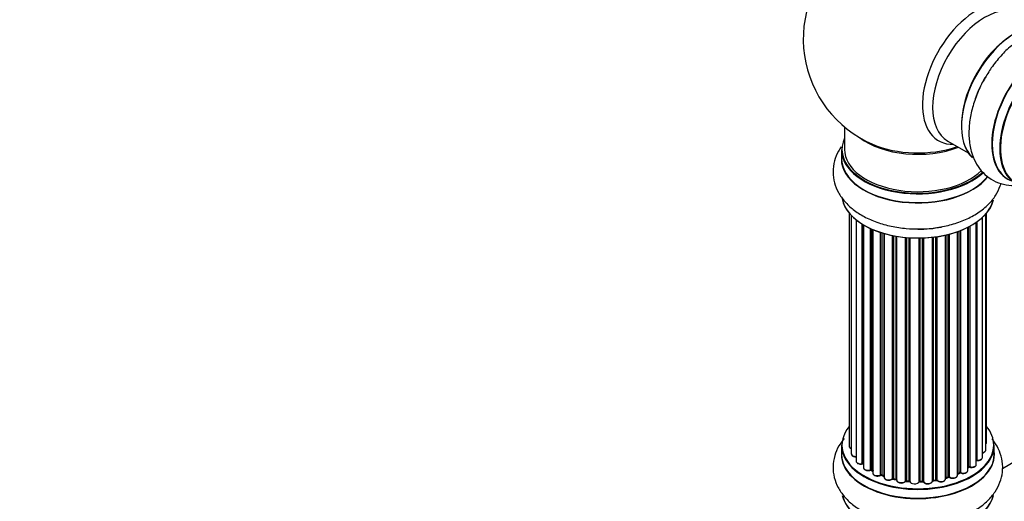
# Model space of a CAD drawing. Units: millimetres. Extents: x 0 to 1493, y 0 to 2693.
# Drawn here: x 0 to 215, y 368 to 473 of the extents above; entities that cross this region are included whole.
import ezdxf
from ezdxf import colors
from ezdxf.entities.mleader import LeaderData, LeaderLine
from ezdxf.math import Vec2, Vec3

# ---------------------------------------------------------------- set-up
doc = ezdxf.new("R2010")
doc.units = ezdxf.units.MM
doc.layers.add('DV6_Défaut', color=7, linetype='Continuous')
doc.layers.add('Défaut', color=7, linetype='Continuous')

# ---------------------------------------------------------------- blocks, each defined once
blk = doc.blocks.new('_DOT')
at = {"color": 0}
blk.add_line((0, 0), (-1, 0), dxfattribs=at)
at = {"color": 0, "const_width": 0.333}
blk.add_lwpolyline([(-0.1665, 0, 1), (0.1665, 0, 1)], format="xyb", close=True, dxfattribs=at)
blk = doc.blocks.new('SE5')
at = {"layer": 'DV6_Défaut', "color": 7, "linetype": 'Continuous'}
for p, q in [((179.89, 449.62), (179.89, 444.74)), ((179.24, 444.66), (179.24, 442.74)), ((202.43, 446.57), (206.87, 444.01)), ((180.91, 430.83), (180.91, 379.98)), ((181.37, 430.32), (181.37, 378.31)), ((209.96, 377.5), (209.96, 429.88)), ((210.72, 379.14), (210.72, 430.65)), ((210.87, 380.82), (210.87, 430.83)), ((182.41, 429.38), (182.41, 376.73)), ((183.75, 376.19), (183.75, 428.44)), ((183.99, 428.3), (183.99, 376.14)), ((184.01, 428.29), (184.01, 375.31)), ((185.54, 374.82), (185.54, 427.49)), ((185.79, 427.37), (185.79, 374.81)), ((206.79, 374.69), (206.79, 427.75)), ((206.95, 375.45), (206.95, 427.83)), ((207.19, 427.96), (207.19, 375.48)), ((208.63, 376), (208.63, 428.84)), ((208.72, 428.9), (208.72, 376.94)), ((186.08, 427.25), (186.08, 374.12)), ((187.77, 373.7), (187.77, 426.62)), ((188.02, 426.54), (188.02, 373.71)), ((188.51, 373.53), (188.51, 426.39)), ((188.53, 426.38), (188.53, 373.2)), ((190.36, 372.87), (190.36, 425.94)), ((190.6, 425.89), (190.6, 372.92)), ((191.14, 372.8), (191.14, 425.79)), ((191.26, 425.77), (191.26, 372.59)), ((193.19, 372.38), (193.19, 425.52)), ((193.41, 425.5), (193.41, 372.45)), ((193.99, 372.39), (193.99, 425.45)), ((194.16, 425.44), (194.16, 372.29)), ((196.14, 372.23), (196.14, 425.39)), ((196.33, 425.39), (196.33, 372.32)), ((196.91, 372.34), (196.91, 425.41)), ((197.12, 425.41), (197.12, 372.26)), ((199.08, 372.42), (199.08, 425.57)), ((199.23, 425.58), (199.23, 372.55)), ((199.79, 372.64), (199.79, 425.66)), ((200.02, 425.69), (200.02, 372.58)), ((201.91, 372.85), (201.91, 426.04)), ((201.98, 426.06), (201.98, 373.12)), ((202.5, 373.28), (202.5, 426.18)), ((202.75, 426.25), (202.75, 373.25)), ((204.51, 373.62), (204.51, 426.79)), ((204.92, 374.23), (204.92, 426.94)), ((205.17, 427.03), (205.17, 374.23)), ((266.21, 405.02), (214.31, 375.06)), ((179.24, 380.16), (179.24, 378.24)), ((212.54, 378.24), (212.54, 380.16)), ((185.83, 374.71), (186.08, 374.57)), ((204.51, 373.96), (204.88, 374.13)), ((206.79, 375.27), (206.91, 375.36)), ((188.06, 373.62), (188.53, 373.45)), ((190.63, 372.83), (191.17, 372.71)), ((193.43, 372.36), (194, 372.31)), ((196.33, 372.24), (196.91, 372.25)), ((199.21, 372.47), (199.77, 372.55)), ((201.95, 373.04), (202.47, 373.19))]:
    blk.add_line(p, q, dxfattribs=at)
for centre, radius, start, end in [((195.89, 468.83), 25, 129.7918, 246.7163), ((183.82, 375.72), 0.396, 61.3676, 103.6638), ((185.64, 374.32), 0.433, 64.2278, 109.0094), ((187.91, 373.21), 0.436, 69.9034, 114.6368), ((205.05, 373.73), 0.44, 68.2318, 112.888), ((207.11, 374.99), 0.415, 73.5567, 118.7362), ((189.62, 373.7), 1.15, 268.06, 307.8665), ((190.53, 372.44), 0.402, 75.115, 120.4098), ((196.94, 371.91), 0.345, 55.6168, 95.4687), ((197.94, 372.73), 0.97, 213.4154, 271.6196), ((202.59, 372.78), 0.424, 62.4893, 107.3821)]:
    blk.add_arc(centre, radius, start, end, dxfattribs=at)
for centre, major_axis, ratio, start_param, end_param in [((208.87, 461.33), (8.48, 14.69), 0.57735, 0, 3.480381), ((210.43, 460.43), (-8, -13.86), 0.57735, 3.141593, 6.283185), ((217.17, 456.54), (-8.33, -14.42), 0.57735, 3.252379, 6.14888), ((217.1, 456.58), (8.28, 14.33), 0.57735, 0.154683, 3.006404), ((216.75, 456.78), (8, 13.86), 0.57735, 0.877415, 2.264178), ((223.86, 452.68), (-8.33, -14.42), 0.57735, 3.141593, 6.283185), ((223.8, 452.71), (8.35, 14.46), 0.57735, 0, 3.213107), ((225.59, 451.68), (-8.27, -14.33), 0.57735, 2.702611, 6.283185), ((225.52, 451.72), (8.32, 14.42), 0.57735, 0, 3.141593), ((218.83, 455.58), (8.33, 14.42), 0.57735, 1.56993, 1.878333), ((195.89, 444.74), (16.55, 0), 0.57735, 2.883065, 5.748457), ((195.89, 452.91), (-16, 0), 0.57735, 0.649818, 2.159464), ((195.89, 444.66), (-16.65, 0), 0.57735, 0, 2.603088), ((195.89, 444.74), (-16, 0), 0.57735, 0, 2.619508), ((195.89, 453.52), (16.54, 0), 0.57735, 4.071867, 5.248081), ((195.89, 442.68), (-16.69, 0), 0.57735, 6.211671, 6.283185), ((195.89, 442.68), (-16.69, 0), 0.57735, 0, 2.724814), ((195.89, 442.74), (16.65, 0), 0.57735, 3.141593, 5.87417), ((195.89, 435.02), (16.65, 0), 0.57735, 3.252379, 6.14888), ((195.89, 434.94), (-16.55, 0), 0.57735, 0.154683, 3.006404), ((195.89, 436.94), (-16.65, 0), 0.57735, 1.56993, 1.884333), ((195.89, 380.24), (16.55, 0), 0.57735, 2.702611, 6.283185), ((195.89, 380.24), (16.55, 0), 0.57735, 0, 0.438981), ((195.89, 380.16), (-16.65, 0), 0.57735, 0, 3.141593), ((209.87, 380.82), (-1, 0), 0.57735, 2.58078, 3.113015), ((209.87, 380.82), (-1, 0), 0.57735, 3.113015, 3.141593), ((195.89, 378.17), (-16.69, 0), 0.57735, 6.211671, 6.283185), ((195.89, 378.17), (-16.69, 0), 0.57735, 0, 3.213107), ((195.89, 378.24), (16.65, 0), 0.57735, 3.141593, 6.283185), ((181.91, 379.98), (1, 0), 0.57735, 3.141593, 4.139398), ((182.37, 378.31), (1, 0), 0.57735, 3.141593, 3.172326), ((182.37, 378.31), (1, 0), 0.57735, 3.172326, 4.761279), ((209.72, 379.14), (-1, 0), 0.57735, 1.815727, 3.141593), ((209.72, 379.14), (-1, 0), 0.57735, 3.141593, 3.165157), ((183.41, 376.73), (1, 0), 0.57735, 3.141593, 5.0583), ((195.89, 380.24), (-14, 0), 0.57735, 0.497833, 0.561906), ((183.69, 376.3), (-0.041, 0.196), 0.276836, 3.141825, 4.067847), ((183.82, 376.08), (0.2, 0), 0.57735, 0.555182, 1.916707), ((184.16, 376.2), (0.136, 0.146), 0.693863, 2.501024, 2.955093), ((207.63, 376), (-1, 0), 0.57735, 1.120166, 3.141593), ((208.67, 376.83), (0.2, 0), 0.57735, 1.329605, 1.782916), ((208.96, 377.5), (-1, 0), 0.57735, 1.329605, 3.112711), ((208.77, 377.06), (0.028, 0.198), 0.195028, 2.200189, 3.141553), ((208.96, 377.5), (-1, 0), 0.57735, 3.112711, 3.141593), ((185.01, 375.31), (1, 0), 0.57735, 3.141593, 5.26774), ((185.43, 374.92), (-0.067, 0.188), 0.430491, 3.142042, 4.018338), ((185.64, 374.73), (0.2, 0), 0.57735, 0.764621, 2.126147), ((195.89, 380.24), (-14, 0), 0.57735, 0.747914, 0.785398), ((195.89, 379.83), (13.5, 0), 0.57735, 3.853007, 3.903283), ((195.89, 380.4), (-14, 0), 0.57735, 0.764621, 0.806175), ((185.93, 374.89), (0.103, 0.171), 0.58922, 2.366801, 3.141524), ((187.08, 374.12), (1, 0), 0.57735, 3.121038, 3.141593), ((187.08, 374.12), (1, 0), 0.57735, 3.141593, 5.477179), ((195.89, 380.24), (-14, 0), 0.57735, 0.936444, 1.011351), ((187.63, 373.79), (-0.097, 0.175), 0.56533, 3.141867, 3.937085), ((187.91, 373.62), (0.2, 0), 0.57735, 0.974061, 2.335586), ((195.89, 380.4), (-14, 0), 0.57735, 0.974061, 1.015615), ((188.13, 373.81), (0.073, 0.186), 0.458826, 2.278097, 3.141083), ((195.89, 380.4), (14, 0), 0.57735, -0.910895, -0.869341), ((195.89, 380.24), (-14, 0), 0.57735, -4.050077, -3.963605), ((204.79, 374.31), (-0.088, 0.18), 0.52691, 3.142051, 3.965583), ((205.05, 374.14), (0.2, 0), 0.57735, 0.910726, 2.272252), ((205.79, 374.69), (-1, 0), 0.57735, 0.910726, 3.114697), ((205.3, 374.32), (0.082, 0.183), 0.500653, 2.300914, 3.141366), ((205.79, 374.69), (-1, 0), 0.57735, 3.114697, 3.141593), ((195.89, 380.24), (-14, 0), 0.57735, -3.816317, -3.750871), ((195.89, 379.83), (13.5, 0), 0.57735, -0.624722, -0.598871), ((206.79, 375.52), (-0.119, 0.16), 0.645075, 3.14107, 3.855855), ((207.11, 375.37), (0.2, 0), 0.57735, 1.120166, 2.481691), ((207.28, 375.58), (0.054, 0.193), 0.355612, 2.236648, 3.141404), ((188.4, 373.43), (-0.2, 0), 0.57735, 4.011887, 4.157207), ((188.61, 373.63), (0.067, 0.188), 0.430373, 2.264795, 2.945589), ((189.53, 373.2), (1, 0), 0.57735, 3.141593, 5.686619), ((195.89, 380.24), (-14, 0), 0.57735, 1.154185, 1.225289), ((190.19, 372.94), (-0.13, 0.152), 0.675463, 3.140434, 3.812979), ((190.53, 372.81), (0.2, 0), 0.57735, 1.1835, 2.545026), ((195.89, 380.4), (-14, 0), 0.57735, 1.1835, 1.225054), ((190.68, 373.02), (0.046, 0.195), 0.308379, 2.222988, 3.141275), ((191.08, 372.69), (-0.2, 0), 0.57735, 3.477192, 4.366647), ((191.21, 372.9), (0.041, 0.196), 0.276707, 2.215309, 3.128316), ((192.26, 372.59), (1, 0), 0.57735, 3.141593, 5.896058), ((195.89, 380.24), (-14, 0), 0.57735, 1.367312, 1.435361), ((193.01, 372.42), (-0.163, 0.115), 0.756074, 3.141306, 3.631997), ((193.38, 372.33), (0.2, 0), 0.57735, 1.39294, 2.754465), ((195.89, 380.4), (-14, 0), 0.57735, 1.39294, 1.434494), ((193.45, 372.56), (0.021, 0.199), 0.144455, 2.193791, 3.141451), ((193.96, 372.28), (0.2, 0), 0.57735, 0.072968, 1.434494), ((195.16, 372.33), (-1, 0), 0.57735, 0.072968, 2.963905), ((194.36, 372.3), (0.198, 0.025), 0.814324, 3.038855, 3.198932), ((195.94, 372.25), (-0.191, 0.059), 0.803641, 3.140261, 3.386541), ((196.34, 372.21), (-0.2, 0), 0.57735, 4.743972, 6.105498), ((195.89, 380.4), (14, 0), 0.57735, 4.743972, 4.785526), ((196.32, 372.44), (-0.004, 0.2), 0.025783, 3.141687, 4.096674), ((195.89, 380.24), (-14, 0), 0.57735, 1.602875, 1.675656), ((196.93, 372.22), (0.2, 0), 0.57735, 0.282407, 1.643933), ((196.9, 372.45), (-0.008, 0.2), 0.059663, 3.141694, 4.095647), ((198.08, 372.42), (-1, 0), 0.57735, 0.282407, 3.141593), ((197.31, 372.29), (0.179, 0.09), 0.784153, 2.766186, 3.134973), ((195.89, 380.24), (-14, 0), 0.57735, -4.482375, -4.39334), ((199.28, 372.44), (0.2, 0), 0.57735, 1.811819, 3.063801), ((199.18, 372.66), (-0.028, 0.198), 0.194894, 3.157648, 4.083016), ((195.89, 380.4), (14, 0), 0.57735, -1.329774, -1.28822), ((199.74, 372.75), (-0.033, 0.197), 0.227664, 3.141808, 4.077708), ((199.85, 372.53), (0.2, 0), 0.57735, 0.491847, 1.853373), ((200.91, 372.85), (-1, 0), 0.57735, 0.491847, 3.141593), ((200.2, 372.64), (0.147, 0.136), 0.719711, 2.552758, 3.142579), ((202.07, 373.02), (0.2, 0), 0.57735, 2.021258, 2.543347), ((195.89, 380.24), (-14, 0), 0.57735, -4.267157, -4.176541), ((201.9, 373.23), (-0.054, 0.193), 0.355487, 3.15926, 4.046577), ((195.89, 380.4), (14, 0), 0.57735, -1.120334, -1.07878), ((202.41, 373.38), (-0.059, 0.191), 0.385716, 3.142022, 4.036265), ((202.6, 373.17), (0.2, 0), 0.57735, 0.701286, 2.062812), ((203.51, 373.62), (-1, 0), 0.57735, 0.701286, 3.141593), ((202.9, 373.32), (0.113, 0.165), 0.623814, 2.40194, 3.142102), ((195.89, 370.52), (16.65, 0), 0.57735, 3.280305, 6.145238), ((195.89, 370.44), (-16.55, 0), 0.57735, 0.153099, 3.021035)]:
    blk.add_ellipse(centre, major_axis=major_axis, ratio=ratio, start_param=start_param, end_param=end_param, dxfattribs=at)
for points, knots in [([(234.85, 464.91), (234.6, 465.6), (233.95, 466.96), (232.54, 468.79), (230.64, 470.25), (228.42, 471.16), (226.08, 471.47), (223.67, 471.25), (221.2, 470.5), (218.7, 469.22), (216.24, 467.42), (213.95, 465.18), (211.91, 462.64), (210.92, 460.96), (210.39, 460.04)], [0, 0, 0, 0, 0.073051, 0.15067, 0.234437, 0.314532, 0.393232, 0.473306, 0.557165, 0.6455, 0.736915, 0.829099, 0.920956, 1, 1, 1, 1]), ([(210.39, 460.04), (210.3, 459.9), (209.66, 458.88), (208.67, 456.59), (207.63, 453.49), (207.05, 450.32), (206.96, 447.22), (207.41, 444.42), (208.33, 442), (209.63, 440.05), (211.35, 438.47), (213.41, 437.37), (215.72, 436.84), (217.45, 436.86), (218.38, 436.98), (218.53, 437.01)], [0, 0, 0, 0, 0.012901, 0.107193, 0.20202, 0.297906, 0.395335, 0.494203, 0.579042, 0.65978, 0.738096, 0.821424, 0.902637, 0.984061, 1, 1, 1, 1]), ([(179.17, 445.32), (178.95, 445.01), (178.35, 444.03), (177.6, 442.2), (177.28, 439.83), (177.61, 437.46), (178.5, 435.27), (179.9, 433.29), (181.78, 431.53), (184.14, 430.01), (186.93, 428.78), (190.02, 427.91), (193.24, 427.42), (195.19, 427.4), (196.25, 427.4)], [0, 0, 0, 0, 0.039529, 0.119956, 0.206751, 0.289743, 0.371289, 0.454259, 0.54115, 0.63268, 0.727401, 0.822918, 0.918097, 1, 1, 1, 1]), ([(196.25, 427.4), (196.42, 427.39), (197.62, 427.35), (200.09, 427.63), (203.3, 428.29), (206.34, 429.37), (209.06, 430.84), (211.27, 432.63), (212.9, 434.63), (213.69, 436.23), (213.98, 437.15), (214.03, 437.33)], [0, 0, 0, 0, 0.018988, 0.157769, 0.297336, 0.438462, 0.58186, 0.727375, 0.852241, 0.971073, 1, 1, 1, 1]), ([(179.81, 381.66), (179.38, 381.14), (178.55, 379.97), (177.65, 377.88), (177.28, 375.51), (177.56, 373.12), (178.42, 370.92), (179.78, 368.93), (181.63, 367.15), (183.95, 365.61), (186.71, 364.36), (189.8, 363.45), (193.06, 362.95), (195.76, 362.8), (197.14, 362.92), (197.53, 362.96)], [0, 0, 0, 0, 0.064736, 0.139902, 0.221146, 0.298663, 0.374661, 0.451771, 0.532406, 0.617388, 0.705493, 0.794494, 0.8832, 0.971632, 1, 1, 1, 1]), ([(207.78, 365.74), (208.15, 365.93), (209.36, 366.53), (211.12, 367.99), (212.78, 369.96), (213.87, 372.06), (214.43, 374.32), (214.39, 376.67), (213.75, 378.95), (212.85, 380.53), (212.21, 381.36), (212.05, 381.56)], [0, 0, 0, 0, 0.055041, 0.206662, 0.337416, 0.461738, 0.582086, 0.710362, 0.835153, 0.959878, 1, 1, 1, 1]), ([(210.73, 380.47), (210.77, 380.52), (210.84, 380.62), (210.85, 380.73), (210.86, 380.8)], [0, 0, 0, 0, 0.48809, 1, 1, 1, 1]), ([(180.92, 380), (180.91, 379.99), (180.89, 379.9), (180.96, 379.73), (181.12, 379.55), (181.27, 379.46), (181.36, 379.42)], [0, 0, 0, 0, 0.052252, 0.362243, 0.667118, 1, 1, 1, 1]), ([(181.38, 378.29), (181.38, 378.25), (181.37, 378.15), (181.48, 377.98), (181.68, 377.8), (181.98, 377.68), (182.25, 377.64), (182.39, 377.65), (182.41, 377.65)], [0, 0, 0, 0, 0.0806616, 0.2687961, 0.4719168, 0.7098033, 0.96002, 1, 1, 1, 1]), ([(209.96, 378.49), (209.99, 378.5), (210.13, 378.52), (210.38, 378.62), (210.6, 378.8), (210.72, 379), (210.71, 379.11), (210.7, 379.15)], [0, 0, 0, 0, 0.065139, 0.363762, 0.642332, 0.877996, 1, 1, 1, 1]), ([(182.42, 376.75), (182.42, 376.74), (182.4, 376.65), (182.47, 376.48), (182.63, 376.29), (182.89, 376.15), (183.24, 376.06), (183.54, 376.07), (183.69, 376.09), (183.73, 376.1)], [0, 0, 0, 0, 0.028377, 0.18937, 0.348025, 0.533014, 0.738004, 0.943479, 1, 1, 1, 1]), ([(207.23, 375.39), (207.35, 375.36), (207.57, 375.32), (207.96, 375.36), (208.29, 375.47), (208.52, 375.66), (208.63, 375.86), (208.62, 375.97), (208.62, 376.01)], [0, 0, 0, 0, 0.184627, 0.380263, 0.578967, 0.764151, 0.920835, 1, 1, 1, 1]), ([(208.63, 376.86), (208.63, 376.86), (208.66, 376.86), (208.7, 376.86), (208.73, 376.86), (208.74, 376.86)], [0, 0, 0, 0, 0.06343, 0.798063, 1, 1, 1, 1]), ([(208.74, 376.86), (208.87, 376.85), (209.1, 376.83), (209.47, 376.91), (209.75, 377.07), (209.92, 377.28), (209.94, 377.41), (209.95, 377.48)], [0, 0, 0, 0, 0.209952, 0.43344, 0.665113, 0.857976, 1, 1, 1, 1]), ([(184.02, 375.32), (184.02, 375.26), (184.02, 375.14), (184.14, 374.95), (184.36, 374.79), (184.68, 374.67), (185.05, 374.64), (185.34, 374.68), (185.47, 374.72), (185.5, 374.73)], [0, 0, 0, 0, 0.100265, 0.242172, 0.399405, 0.581935, 0.770879, 0.951394, 1, 1, 1, 1]), ([(186.09, 374.14), (186.08, 374.12), (186.07, 374.03), (186.14, 373.85), (186.31, 373.67), (186.58, 373.53), (186.93, 373.45), (187.32, 373.46), (187.59, 373.54), (187.7, 373.6), (187.73, 373.61)], [0, 0, 0, 0, 0.030701, 0.162857, 0.295402, 0.4506, 0.620992, 0.791266, 0.956948, 1, 1, 1, 1]), ([(205.22, 374.14), (205.33, 374.1), (205.54, 374.03), (205.93, 374.01), (206.3, 374.09), (206.58, 374.25), (206.75, 374.46), (206.77, 374.6), (206.78, 374.66)], [0, 0, 0, 0, 0.172688, 0.35536, 0.537763, 0.726239, 0.883191, 1, 1, 1, 1]), ([(188.54, 373.2), (188.55, 373.13), (188.56, 373), (188.7, 372.8), (188.94, 372.65), (189.25, 372.54), (189.47, 372.54), (189.58, 372.54)], [0, 0, 0, 0, 0.162079, 0.348922, 0.561321, 0.80349, 1, 1, 1, 1]), ([(191.17, 372.71), (191.19, 372.7), (191.23, 372.69), (191.25, 372.68), (191.26, 372.67)], [0, 0, 0, 0, 0.548861, 1, 1, 1, 1]), ([(191.28, 372.6), (191.28, 372.55), (191.27, 372.44), (191.37, 372.26), (191.57, 372.09), (191.87, 371.97), (192.25, 371.92), (192.63, 371.96), (192.97, 372.09), (193.1, 372.23), (193.17, 372.3)], [0, 0, 0, 0, 0.058002, 0.167996, 0.286283, 0.424893, 0.570879, 0.71579, 0.863123, 1, 1, 1, 1]), ([(193.17, 372.3), (193.17, 372.31), (193.17, 372.31), (193.2, 372.33), (193.25, 372.35), (193.32, 372.36), (193.39, 372.36), (193.42, 372.36), (193.43, 372.36)], [0, 0, 0, 0, 0.171403, 0.350399, 0.528833, 0.724654, 0.936713, 1, 1, 1, 1]), ([(194, 372.31), (194.02, 372.3), (194.07, 372.3), (194.13, 372.28), (194.15, 372.26), (194.16, 372.26), (194.16, 372.26)], [0, 0, 0, 0, 0.34831, 0.66613, 0.956835, 1, 1, 1, 1]), ([(196.13, 372.18), (196.13, 372.18), (196.13, 372.18), (196.14, 372.19), (196.17, 372.21), (196.23, 372.23), (196.29, 372.24), (196.32, 372.24), (196.33, 372.24)], [0, 0, 0, 0, 0.053655, 0.25851, 0.464807, 0.679854, 0.916611, 1, 1, 1, 1]), ([(197.97, 371.76), (198.09, 371.76), (198.32, 371.76), (198.68, 371.86), (198.93, 372.04), (199.07, 372.25), (199.08, 372.38), (199.08, 372.44)], [0, 0, 0, 0, 0.207075, 0.438687, 0.680429, 0.868588, 1, 1, 1, 1]), ([(199.08, 372.42), (199.08, 372.42), (199.1, 372.43), (199.15, 372.45), (199.19, 372.46), (199.21, 372.47)], [0, 0, 0, 0, 0.3426512, 0.6796135, 1, 1, 1, 1]), ([(199.77, 372.55), (199.8, 372.56), (199.85, 372.56), (199.93, 372.55), (199.99, 372.54), (200.03, 372.52), (200.05, 372.5), (200.05, 372.5), (200.05, 372.5)], [0, 0, 0, 0, 0.209267, 0.425205, 0.617526, 0.792409, 0.959893, 1, 1, 1, 1]), ([(200.05, 372.5), (200.14, 372.43), (200.29, 372.3), (200.65, 372.2), (201.03, 372.18), (201.4, 372.26), (201.69, 372.41), (201.87, 372.62), (201.89, 372.76), (201.9, 372.83)], [0, 0, 0, 0, 0.149884, 0.300582, 0.454289, 0.607376, 0.765332, 0.897988, 1, 1, 1, 1]), ([(201.9, 373.02), (201.91, 373.02), (201.92, 373.03), (201.93, 373.03), (201.95, 373.04)], [0, 0, 0, 0, 0.108661, 1, 1, 1, 1]), ([(202.79, 373.16), (202.89, 373.1), (203.07, 373), (203.46, 372.95), (203.84, 372.98), (204.17, 373.1), (204.4, 373.28), (204.51, 373.48), (204.5, 373.59), (204.5, 373.63)], [0, 0, 0, 0, 0.157222, 0.322024, 0.48571, 0.651386, 0.805776, 0.936407, 1, 1, 1, 1])]:
    blk.add_open_spline(points, degree=3, knots=knots, dxfattribs=at)
blk.add_rational_spline([(194, 372.31), (193.99, 372.31), (193.99, 372.39)], [0.858779221885, 0.825889239171, 1], degree=2, dxfattribs=at)

msp = doc.modelspace()

# ---------------------------------------------------------------- block references
at = {"layer": 'Défaut'}
msp.add_blockref('SE5', (0, 0), dxfattribs=at)

# ---------------------------------------------------------------- leaders
at = {"layer": 'Défaut', "color": 7, "linetype": 'Continuous'}
ml = msp.add_multileader_mtext('Standard', dxfattribs=at)
ml.set_content('{\\pxsm0.9;\\fSolid Edge ISO|b1||i0||c0|p34;\\W1.;25/03/2019\\P}', color=256)
ml.set_leader_properties()
ml.set_arrow_properties(name='DOT')
ml.build(insert=Vec2(0, 0))
ml.multileader.update_dxf_attribs({"leader_type": 0, "dogleg_length": 0, "arrow_head_size": 12})
ctx = ml.context
ctx.base_point, ctx.char_height, ctx.arrow_head_size, ctx.landing_gap_size = Vec3(1130.35, 2685.58), 12, 12, 4.2
notes = []
notes.append((ctx, [(0, (0, 0, 0), (0, 0), (1, 0), 1, [])]))
ctx.mtext.insert = Vec3(1132.35, 2691.7)
ml = msp.add_multileader_mtext('Standard', dxfattribs=at)
ml.set_content('{\\pxsm0.9;\\fArial|b1||i0||c0|p34;\\W1.;TWF6H2\\P}', color=256)
ml.set_leader_properties()
ml.set_arrow_properties(name='DOT')
ml.build(insert=Vec2(0, 0))
ml.multileader.update_dxf_attribs({"leader_type": 0, "dogleg_length": 0, "arrow_head_size": 12})
ctx = ml.context
ctx.base_point, ctx.char_height, ctx.arrow_head_size, ctx.landing_gap_size = Vec3(411.23, 2685.41), 12, 12, 4.2
notes.append((ctx, [(0, (0, 0, 0), (0, 0), (1, 0), 1, [])]))
ctx.mtext.insert = Vec3(413.23, 2691.51)
for ctx, leaders in notes:
    for number, flags, end, landing, length, lines in leaders:
        leader = LeaderData()
        leader.index, (leader.has_last_leader_line, leader.has_dogleg_vector, leader.attachment_direction) = number, flags
        leader.last_leader_point, leader.dogleg_vector, leader.dogleg_length = Vec3(end), Vec3(landing), length
        for number, points, colour, breaks in lines:
            line = LeaderLine()
            line.index, line.vertices, line.color, line.breaks = number, Vec3.list(points), colors.encode_raw_color(colour), breaks
            leader.lines.append(line)
        ctx.leaders.append(leader)

doc.saveas('drawing.dxf')
